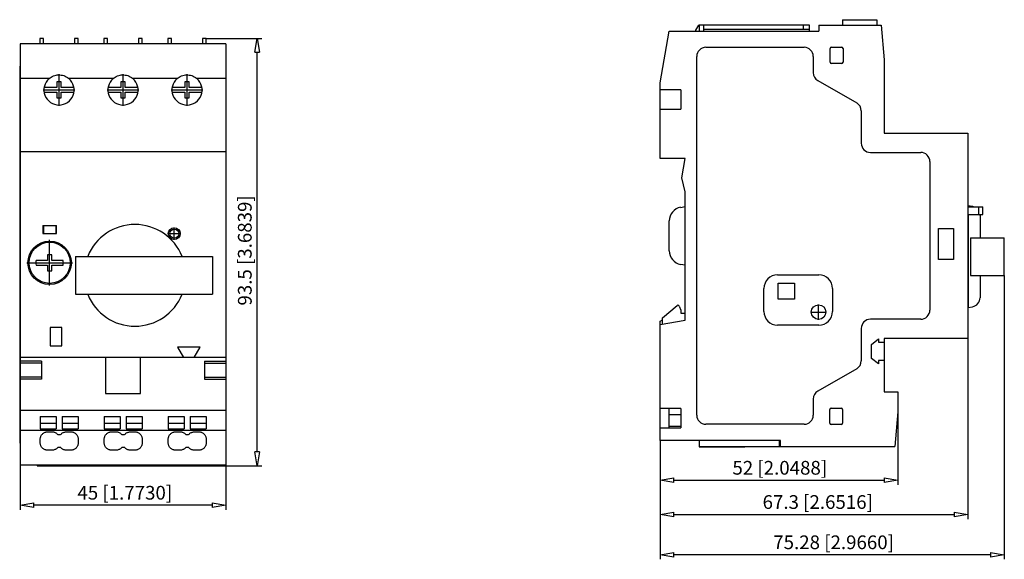
# Model space of a CAD drawing. Extents: x 327.5 to 413.6, y 328.1 to 375.3.
import ezdxf

# ---------------------------------------------------------------- set-up
doc = ezdxf.new("R2010")
doc.units = 0
doc.header["$LTSCALE"] = 0.25
doc.layers.get('0').update_dxf_attribs({"linetype": 'CONTINUOUS'})
doc.styles.get("Standard").update_dxf_attribs({"font": 'isocp.shx', "oblique": 15})

msp = doc.modelspace()

# ---------------------------------------------------------------- linework, layer by layer
for p, q in [((386.632, 374.383), (386.888, 374.828)), ((386.912, 374.828), (386.888, 374.828)), ((386.912, 374.868), (390.912, 374.868)), ((386.912, 374.868), (386.912, 374.308)), ((387.312, 374.868), (387.312, 374.308)), ((396.592, 374.828), (387.312, 374.828)), ((390.912, 374.868), (390.912, 374.828)), ((396.032, 374.828), (396.032, 374.468)), ((396.592, 374.308), (396.592, 374.828)), ((397.392, 374.828), (402.846, 374.828)), ((397.392, 374.828), (397.392, 374.308)), ((399.472, 375.308), (399.472, 374.828)), ((399.472, 375.308), (402.472, 375.308)), ((402.472, 375.308), (402.472, 374.828)), ((402.846, 374.828), (403.112, 371.788)), ((383.512, 369.771), (384.312, 374.308)), ((384.312, 374.308), (397.392, 374.308)), ((386.632, 374.308), (386.632, 374.383)), ((387.312, 374.468), (396.592, 374.468)), ((345.515, 373.188), (327.515, 373.188)), ((327.515, 373.188), (327.515, 336.308)), ((328.995, 373.228), (329.235, 373.228)), ((328.995, 373.228), (328.995, 373.188)), ((329.235, 373.668), (329.235, 373.188)), ((329.555, 373.668), (329.235, 373.668)), ((329.555, 373.188), (329.555, 373.668)), ((329.555, 373.228), (332.275, 373.228)), ((329.595, 373.228), (329.595, 373.188)), ((330.515, 373.228), (330.515, 373.188)), ((332.595, 373.668), (332.275, 373.668)), ((332.275, 373.668), (332.275, 373.188)), ((332.595, 373.188), (332.595, 373.668)), ((332.595, 373.228), (333.155, 373.228)), ((333.155, 373.228), (333.155, 373.188)), ((335.155, 373.668), (334.835, 373.668)), ((334.835, 373.668), (334.835, 373.188)), ((335.155, 373.188), (335.155, 373.668)), ((335.735, 373.228), (337.875, 373.228)), ((335.735, 373.228), (335.735, 373.188)), ((336.815, 373.228), (336.815, 373.188)), ((338.195, 373.668), (337.875, 373.668)), ((337.875, 373.668), (337.875, 373.188)), ((338.195, 373.188), (338.195, 373.668)), ((338.195, 373.228), (339.315, 373.228)), ((338.655, 373.188), (338.655, 373.228)), ((339.315, 373.228), (339.315, 373.188)), ((340.755, 373.668), (340.435, 373.668)), ((340.435, 373.668), (340.435, 373.188)), ((340.755, 373.188), (340.755, 373.668)), ((341.075, 373.228), (343.475, 373.228)), ((341.075, 373.228), (341.075, 373.188)), ((343.475, 373.668), (343.475, 373.188)), ((343.795, 373.668), (343.475, 373.668)), ((343.795, 373.188), (343.795, 373.668)), ((343.795, 373.668), (348.661, 373.668)), ((343.795, 373.228), (345.235, 373.228)), ((344.635, 373.228), (344.635, 373.188)), ((345.235, 373.228), (345.235, 373.188)), ((345.515, 373.188), (345.515, 336.308)), ((348.261, 337.468), (348.261, 372.468)), ((387.512, 372.888), (396.112, 372.888)), ((398.392, 371.588), (398.392, 372.788)), ((398.512, 372.908), (399.392, 372.908)), ((399.512, 372.788), (399.512, 371.588)), ((386.712, 340.688), (386.712, 372.088)), ((396.912, 372.088), (396.912, 370.674)), ((399.392, 371.468), (398.512, 371.468)), ((403.112, 371.788), (403.112, 365.388)), ((327.475, 371.248), (327.515, 371.248)), ((327.475, 371.248), (327.475, 338.248)), ((330.542, 370.424), (330.654, 370.451)), ((330.654, 370.451), (330.768, 370.469)), ((330.768, 370.469), (330.882, 370.477)), ((330.882, 370.477), (330.998, 370.475)), ((330.915, 367.772), (330.915, 370.544)), ((330.998, 370.475), (331.112, 370.463)), ((331.112, 370.463), (331.225, 370.441)), ((331.225, 370.441), (331.336, 370.409)), ((336.142, 370.424), (336.254, 370.451)), ((336.254, 370.451), (336.368, 370.469)), ((336.368, 370.469), (336.482, 370.477)), ((336.482, 370.477), (336.598, 370.475)), ((336.515, 367.772), (336.515, 370.544)), ((336.598, 370.475), (336.712, 370.463)), ((336.712, 370.463), (336.825, 370.441)), ((336.825, 370.441), (336.936, 370.409)), ((341.742, 370.424), (341.854, 370.451)), ((341.854, 370.451), (341.968, 370.469)), ((341.968, 370.469), (342.082, 370.477)), ((342.082, 370.477), (342.198, 370.475)), ((342.115, 367.772), (342.115, 370.544)), ((342.198, 370.475), (342.312, 370.463)), ((342.312, 370.463), (342.425, 370.441)), ((342.425, 370.441), (342.536, 370.409)), ((330.042, 370.148), (327.515, 370.148)), ((330.042, 370.148), (330.131, 370.22)), ((330.131, 370.22), (330.227, 370.284)), ((330.227, 370.284), (330.328, 370.34)), ((330.328, 370.34), (330.433, 370.386)), ((330.433, 370.386), (330.542, 370.424)), ((331.115, 369.858), (330.715, 369.858)), ((330.715, 369.858), (330.715, 369.358)), ((331.115, 369.358), (331.115, 369.858)), ((331.336, 370.409), (331.443, 370.367)), ((331.443, 370.367), (331.547, 370.317)), ((331.547, 370.317), (331.645, 370.257)), ((331.645, 370.257), (331.738, 370.189)), ((331.738, 370.189), (331.788, 370.148)), ((335.642, 370.148), (331.788, 370.148)), ((335.642, 370.148), (335.731, 370.22)), ((335.731, 370.22), (335.827, 370.284)), ((335.827, 370.284), (335.928, 370.34)), ((335.928, 370.34), (336.033, 370.386)), ((336.033, 370.386), (336.142, 370.424)), ((336.315, 369.858), (336.315, 369.358)), ((336.715, 369.858), (336.315, 369.858)), ((336.715, 369.358), (336.715, 369.858)), ((336.936, 370.409), (337.043, 370.367)), ((337.043, 370.367), (337.147, 370.317)), ((337.147, 370.317), (337.245, 370.257)), ((337.245, 370.257), (337.338, 370.189)), ((337.338, 370.189), (337.388, 370.148)), ((341.242, 370.148), (337.388, 370.148)), ((341.242, 370.148), (341.331, 370.22)), ((341.331, 370.22), (341.427, 370.284)), ((341.427, 370.284), (341.528, 370.34)), ((341.528, 370.34), (341.633, 370.386)), ((341.633, 370.386), (341.742, 370.424)), ((341.915, 369.858), (341.915, 369.358)), ((342.315, 369.858), (341.915, 369.858)), ((342.315, 369.358), (342.315, 369.858)), ((342.536, 370.409), (342.643, 370.367)), ((342.643, 370.367), (342.747, 370.317)), ((342.747, 370.317), (342.845, 370.257)), ((342.845, 370.257), (342.938, 370.189)), ((342.938, 370.189), (342.988, 370.148)), ((345.515, 370.148), (342.988, 370.148)), ((383.512, 363.148), (383.512, 369.771)), ((397.312, 369.981), (400.712, 368.019)), ((329.529, 369.158), (332.301, 369.158)), ((330.715, 369.358), (329.61, 369.358)), ((329.61, 368.958), (330.715, 368.958)), ((330.715, 368.958), (330.715, 368.458)), ((332.22, 369.358), (331.115, 369.358)), ((331.115, 368.958), (332.22, 368.958)), ((331.115, 368.458), (331.115, 368.958)), ((335.129, 369.158), (337.901, 369.158)), ((336.315, 369.358), (335.21, 369.358)), ((335.21, 368.958), (336.315, 368.958)), ((336.315, 368.958), (336.315, 368.458)), ((337.82, 369.358), (336.715, 369.358)), ((336.715, 368.958), (337.82, 368.958)), ((336.715, 368.458), (336.715, 368.958)), ((340.729, 369.158), (343.501, 369.158)), ((341.915, 369.358), (340.81, 369.358)), ((340.81, 368.958), (341.915, 368.958)), ((341.915, 368.958), (341.915, 368.458)), ((343.42, 369.358), (342.315, 369.358)), ((342.315, 368.458), (342.315, 368.958)), ((342.315, 368.958), (343.42, 368.958)), ((385.312, 369.154), (383.512, 369.154)), ((385.312, 369.154), (385.312, 367.468)), ((330.715, 368.458), (331.115, 368.458)), ((336.315, 368.458), (336.715, 368.458)), ((341.915, 368.458), (342.315, 368.458)), ((383.512, 367.468), (385.312, 367.468)), ((401.112, 367.326), (401.112, 364.488)), ((403.112, 365.388), (410.432, 365.388)), ((410.432, 365.388), (410.432, 347.388)), ((345.515, 363.748), (327.515, 363.748)), ((401.912, 363.688), (406.312, 363.688)), ((385.691, 363.148), (383.512, 363.148)), ((385.412, 361.468), (385.691, 363.148)), ((407.112, 362.888), (407.112, 349.888)), ((327.475, 362.048), (327.515, 362.048)), ((385.712, 360.228), (385.412, 361.468)), ((385.712, 349.017), (385.712, 360.228)), ((385.303, 358.882), (385.712, 358.954)), ((410.432, 358.932), (411.732, 358.932)), ((410.843, 358.951), (410.464, 359.018)), ((410.464, 359.018), (410.464, 358.932)), ((411.38, 358.932), (411.38, 358.243)), ((411.732, 358.243), (411.732, 358.932)), ((384.312, 355.074), (384.312, 357.701)), ((410.432, 358.243), (411.732, 358.243)), ((410.464, 357.688), (410.432, 357.688)), ((410.464, 358.243), (410.464, 350.118)), ((411.504, 358.163), (411.504, 356.226)), ((329.499, 357.292), (330.691, 357.292)), ((329.499, 357.292), (329.499, 356.603)), ((329.549, 357.292), (329.549, 356.603)), ((330.641, 357.292), (330.641, 356.603)), ((330.691, 356.603), (330.691, 357.292)), ((340.999, 356.034), (340.999, 357.126)), ((407.872, 354.308), (407.872, 357.028)), ((407.872, 357.028), (409.172, 357.028)), ((409.172, 357.028), (409.172, 354.308)), ((329.499, 356.603), (330.691, 356.603)), ((330.095, 352.033), (330.095, 356.023)), ((340.453, 356.58), (341.545, 356.58)), ((410.664, 356.226), (413.624, 356.226)), ((410.664, 356.226), (410.664, 352.91)), ((413.624, 352.91), (413.624, 356.226)), ((329.895, 354.228), (328.912, 354.228)), ((329.895, 354.728), (329.895, 354.228)), ((330.295, 354.728), (329.895, 354.728)), ((330.295, 354.228), (330.295, 354.728)), ((331.278, 354.228), (330.295, 354.228)), ((332.355, 354.586), (344.355, 354.586)), ((332.355, 354.586), (332.355, 351.27)), ((344.355, 354.586), (344.355, 351.27)), ((409.172, 354.308), (407.872, 354.308)), ((328.1, 354.028), (332.09, 354.028)), ((328.912, 353.828), (329.895, 353.828)), ((329.895, 353.828), (329.895, 353.328)), ((329.895, 353.328), (330.295, 353.328)), ((330.295, 353.828), (331.278, 353.828)), ((330.295, 353.328), (330.295, 353.828)), ((385.712, 353.82), (385.303, 353.892)), ((393.792, 352.968), (397.392, 352.968)), ((410.664, 352.91), (413.624, 352.91)), ((411.504, 352.91), (411.504, 350.972)), ((413.624, 352.91), (413.624, 328.073)), ((392.592, 349.768), (392.592, 351.768)), ((393.832, 352.258), (395.272, 352.258)), ((393.832, 350.838), (393.832, 352.258)), ((395.272, 352.258), (395.272, 350.838)), ((398.592, 351.768), (398.592, 349.768)), ((332.355, 351.27), (344.355, 351.27)), ((395.272, 350.838), (393.832, 350.838)), ((410.432, 351.448), (410.464, 351.448)), ((383.712, 349.203), (384.994, 350.28)), ((385.184, 350.229), (385.312, 349.879)), ((385.312, 349.879), (385.312, 349.628)), ((397.372, 349.036), (397.372, 350.38)), ((410.464, 350.118), (410.843, 350.184)), ((383.512, 348.906), (383.712, 349.046)), ((383.512, 348.628), (385.712, 349.017)), ((383.512, 338.468), (383.512, 348.906)), ((383.712, 348.663), (383.712, 349.203)), ((385.312, 349.628), (385.712, 349.628)), ((396.7, 349.708), (398.044, 349.708)), ((406.312, 349.088), (401.912, 349.088)), ((331.155, 348.368), (330.155, 348.368)), ((330.155, 348.368), (330.155, 346.768)), ((331.155, 346.768), (331.155, 348.368)), ((397.392, 348.568), (393.792, 348.568)), ((401.112, 348.288), (401.112, 345.449)), ((327.475, 347.448), (327.515, 347.448)), ((401.992, 346.881), (402.612, 347.365)), ((402.612, 347.365), (402.612, 347.068)), ((403.112, 347.388), (403.112, 342.728)), ((410.432, 347.388), (403.112, 347.388)), ((410.432, 347.388), (410.432, 331.598)), ((330.155, 346.768), (331.155, 346.768)), ((341.289, 346.628), (341.797, 345.748)), ((343.261, 346.628), (341.289, 346.628)), ((342.753, 345.748), (343.261, 346.628)), ((401.992, 345.654), (401.992, 346.881)), ((402.612, 347.068), (403.112, 347.068)), ((345.515, 345.748), (327.515, 345.748)), ((334.995, 345.748), (334.995, 342.588)), ((338.035, 342.588), (338.035, 345.748)), ((402.612, 345.17), (401.992, 345.654)), ((403.112, 345.468), (402.612, 345.468)), ((402.612, 345.468), (402.612, 345.17)), ((329.395, 345.428), (327.515, 345.428)), ((329.395, 345.241), (327.515, 345.241)), ((329.395, 345.428), (329.395, 343.828)), ((343.635, 345.428), (343.635, 343.828)), ((343.635, 345.428), (345.515, 345.428)), ((343.635, 345.241), (345.515, 345.241)), ((400.712, 344.757), (397.312, 342.794)), ((329.395, 344.014), (327.515, 344.014)), ((329.395, 343.828), (327.515, 343.828)), ((343.635, 344.014), (345.515, 344.014)), ((343.635, 343.828), (345.515, 343.828)), ((334.995, 342.588), (338.035, 342.588)), ((396.912, 342.101), (396.912, 340.688)), ((403.112, 342.728), (404.312, 342.728)), ((404.312, 342.728), (404.312, 340.988)), ((385.312, 341.274), (383.512, 341.274)), ((384.312, 339.582), (384.312, 341.274)), ((385.312, 341.274), (385.312, 339.582)), ((398.352, 339.988), (398.352, 341.188)), ((398.472, 341.308), (399.352, 341.308)), ((399.472, 341.188), (399.472, 339.988)), ((345.515, 341.088), (327.515, 341.088)), ((329.275, 340.568), (329.275, 339.488)), ((329.275, 340.568), (330.675, 340.568)), ((330.675, 340.568), (330.675, 339.488)), ((331.195, 340.568), (331.195, 339.488)), ((331.195, 340.568), (332.595, 340.568)), ((332.595, 340.568), (332.595, 339.488)), ((334.875, 340.568), (334.875, 339.488)), ((334.875, 340.568), (336.275, 340.568)), ((336.275, 340.568), (336.275, 339.488)), ((336.795, 340.568), (336.795, 339.488)), ((336.795, 340.568), (338.195, 340.568)), ((338.195, 340.568), (338.195, 339.488)), ((340.475, 340.568), (340.475, 339.488)), ((340.475, 340.568), (341.875, 340.568)), ((341.875, 340.568), (341.875, 339.488)), ((342.395, 340.568), (342.395, 339.488)), ((342.395, 340.568), (343.795, 340.568)), ((343.795, 340.568), (343.795, 339.488)), ((385.312, 340.708), (384.312, 340.708)), ((404.312, 340.988), (404.046, 337.948)), ((404.312, 340.988), (404.312, 334.594)), ((329.275, 339.98), (330.675, 339.98)), ((329.275, 339.488), (330.675, 339.488)), ((331.195, 339.98), (332.595, 339.98)), ((331.195, 339.488), (332.595, 339.488)), ((334.875, 339.98), (336.275, 339.98)), ((334.875, 339.488), (336.275, 339.488)), ((336.795, 339.98), (338.195, 339.98)), ((336.795, 339.488), (338.195, 339.488)), ((340.475, 339.98), (341.875, 339.98)), ((340.475, 339.488), (341.875, 339.488)), ((342.395, 339.98), (343.795, 339.98)), ((342.395, 339.488), (343.795, 339.488)), ((383.512, 339.582), (385.312, 339.582)), ((385.312, 339.708), (384.312, 339.708)), ((396.112, 339.888), (387.512, 339.888)), ((399.352, 339.868), (398.472, 339.868)), ((345.515, 339.348), (327.515, 339.348)), ((329.275, 338.588), (329.277, 338.644)), ((329.275, 338.267), (329.275, 338.588)), ((329.277, 338.644), (329.285, 338.699)), ((329.285, 338.699), (329.297, 338.754)), ((329.297, 338.754), (329.314, 338.807)), ((329.314, 338.807), (329.335, 338.858)), ((329.335, 338.858), (329.361, 338.908)), ((329.361, 338.908), (329.391, 338.955)), ((329.391, 338.955), (329.425, 338.999)), ((329.425, 338.999), (329.462, 339.041)), ((329.462, 339.041), (329.504, 339.078)), ((329.504, 339.078), (329.548, 339.112)), ((329.548, 339.112), (329.595, 339.142)), ((329.595, 339.142), (329.644, 339.168)), ((329.644, 339.168), (329.696, 339.189)), ((329.696, 339.189), (329.749, 339.206)), ((329.749, 339.206), (329.804, 339.218)), ((329.804, 339.218), (329.859, 339.226)), ((329.859, 339.226), (329.915, 339.228)), ((329.915, 339.228), (330.315, 339.228)), ((330.315, 339.228), (330.371, 339.226)), ((330.371, 339.226), (330.427, 339.218)), ((330.427, 339.218), (330.481, 339.206)), ((330.481, 339.206), (330.534, 339.189)), ((330.534, 339.189), (330.586, 339.168)), ((330.586, 339.168), (330.635, 339.142)), ((330.635, 339.142), (330.682, 339.112)), ((330.682, 339.112), (330.727, 339.078)), ((330.727, 339.078), (330.768, 339.041)), ((330.768, 339.041), (330.806, 338.999)), ((330.806, 338.999), (330.815, 338.988)), ((330.815, 338.988), (331.055, 338.988)), ((331.055, 338.988), (331.091, 339.03)), ((331.091, 339.03), (331.132, 339.069)), ((331.132, 339.069), (331.175, 339.104)), ((331.175, 339.104), (331.222, 339.135)), ((331.222, 339.135), (331.27, 339.162)), ((331.27, 339.162), (331.322, 339.184)), ((331.322, 339.184), (331.374, 339.202)), ((331.374, 339.202), (331.429, 339.216)), ((331.429, 339.216), (331.484, 339.224)), ((331.484, 339.224), (331.539, 339.228)), ((331.539, 339.228), (331.554, 339.228)), ((331.554, 339.228), (331.955, 339.228)), ((331.955, 339.228), (332.01, 339.226)), ((332.01, 339.226), (332.066, 339.218)), ((332.066, 339.218), (332.12, 339.206)), ((332.12, 339.206), (332.173, 339.189)), ((332.173, 339.189), (332.225, 339.168)), ((332.225, 339.168), (332.275, 339.142)), ((332.275, 339.142), (332.322, 339.112)), ((332.322, 339.112), (332.366, 339.078)), ((332.366, 339.078), (332.407, 339.041)), ((332.407, 339.041), (332.445, 338.999)), ((332.445, 338.999), (332.479, 338.955)), ((332.479, 338.955), (332.509, 338.908)), ((332.509, 338.908), (332.535, 338.858)), ((332.535, 338.858), (332.556, 338.807)), ((332.556, 338.807), (332.573, 338.754)), ((332.573, 338.754), (332.585, 338.699)), ((332.585, 338.699), (332.592, 338.644)), ((332.592, 338.644), (332.595, 338.588)), ((332.595, 338.588), (332.595, 338.267)), ((334.875, 338.588), (334.877, 338.644)), ((334.875, 338.267), (334.875, 338.588)), ((334.877, 338.644), (334.885, 338.699)), ((334.885, 338.699), (334.897, 338.754)), ((334.897, 338.754), (334.914, 338.807)), ((334.914, 338.807), (334.935, 338.858)), ((334.935, 338.858), (334.961, 338.908)), ((334.961, 338.908), (334.991, 338.955)), ((334.991, 338.955), (335.025, 338.999)), ((335.025, 338.999), (335.062, 339.041)), ((335.062, 339.041), (335.104, 339.078)), ((335.104, 339.078), (335.148, 339.112)), ((335.148, 339.112), (335.195, 339.142)), ((335.195, 339.142), (335.244, 339.168)), ((335.244, 339.168), (335.296, 339.189)), ((335.296, 339.189), (335.349, 339.206)), ((335.349, 339.206), (335.404, 339.218)), ((335.404, 339.218), (335.459, 339.226)), ((335.459, 339.226), (335.515, 339.228)), ((335.515, 339.228), (335.915, 339.228)), ((335.915, 339.228), (335.971, 339.226)), ((335.971, 339.226), (336.027, 339.218)), ((336.027, 339.218), (336.081, 339.206)), ((336.081, 339.206), (336.134, 339.189)), ((336.134, 339.189), (336.186, 339.168)), ((336.186, 339.168), (336.235, 339.142)), ((336.235, 339.142), (336.282, 339.112)), ((336.282, 339.112), (336.327, 339.078)), ((336.327, 339.078), (336.368, 339.041)), ((336.368, 339.041), (336.406, 338.999)), ((336.406, 338.999), (336.415, 338.988)), ((336.415, 338.988), (336.655, 338.988)), ((336.655, 338.988), (336.691, 339.03)), ((336.691, 339.03), (336.732, 339.069)), ((336.732, 339.069), (336.775, 339.104)), ((336.775, 339.104), (336.822, 339.135)), ((336.822, 339.135), (336.87, 339.162)), ((336.87, 339.162), (336.922, 339.184)), ((336.922, 339.184), (336.974, 339.202)), ((336.974, 339.202), (337.029, 339.216)), ((337.029, 339.216), (337.084, 339.224)), ((337.084, 339.224), (337.139, 339.228)), ((337.139, 339.228), (337.154, 339.228)), ((337.154, 339.228), (337.555, 339.228)), ((337.555, 339.228), (337.61, 339.226)), ((337.61, 339.226), (337.666, 339.218)), ((337.666, 339.218), (337.72, 339.206)), ((337.72, 339.206), (337.773, 339.189)), ((337.773, 339.189), (337.825, 339.168)), ((337.825, 339.168), (337.875, 339.142)), ((337.875, 339.142), (337.922, 339.112)), ((337.922, 339.112), (337.966, 339.078)), ((337.966, 339.078), (338.007, 339.041)), ((338.007, 339.041), (338.045, 338.999)), ((338.045, 338.999), (338.079, 338.955)), ((338.079, 338.955), (338.109, 338.908)), ((338.109, 338.908), (338.135, 338.858)), ((338.135, 338.858), (338.156, 338.807)), ((338.156, 338.807), (338.173, 338.754)), ((338.173, 338.754), (338.185, 338.699)), ((338.185, 338.699), (338.192, 338.644)), ((338.192, 338.644), (338.195, 338.588)), ((338.195, 338.588), (338.195, 338.267)), ((340.475, 338.588), (340.477, 338.644)), ((340.475, 338.267), (340.475, 338.588)), ((340.477, 338.644), (340.485, 338.699)), ((340.485, 338.699), (340.497, 338.754)), ((340.497, 338.754), (340.514, 338.807)), ((340.514, 338.807), (340.535, 338.858)), ((340.535, 338.858), (340.561, 338.908)), ((340.561, 338.908), (340.591, 338.955)), ((340.591, 338.955), (340.625, 338.999)), ((340.625, 338.999), (340.662, 339.041)), ((340.662, 339.041), (340.704, 339.078)), ((340.704, 339.078), (340.748, 339.112)), ((340.748, 339.112), (340.795, 339.142)), ((340.795, 339.142), (340.844, 339.168)), ((340.844, 339.168), (340.896, 339.189)), ((340.896, 339.189), (340.949, 339.206)), ((340.949, 339.206), (341.004, 339.218)), ((341.004, 339.218), (341.059, 339.226)), ((341.059, 339.226), (341.115, 339.228)), ((341.115, 339.228), (341.515, 339.228)), ((341.515, 339.228), (341.571, 339.226)), ((341.571, 339.226), (341.627, 339.218)), ((341.627, 339.218), (341.681, 339.206)), ((341.681, 339.206), (341.734, 339.189)), ((341.734, 339.189), (341.786, 339.168)), ((341.786, 339.168), (341.835, 339.142)), ((341.835, 339.142), (341.882, 339.112)), ((341.882, 339.112), (341.927, 339.078)), ((341.927, 339.078), (341.968, 339.041)), ((341.968, 339.041), (342.006, 338.999)), ((342.006, 338.999), (342.015, 338.988)), ((342.015, 338.988), (342.255, 338.988)), ((342.255, 338.988), (342.291, 339.03)), ((342.291, 339.03), (342.332, 339.069)), ((342.332, 339.069), (342.375, 339.104)), ((342.375, 339.104), (342.422, 339.135)), ((342.422, 339.135), (342.47, 339.162)), ((342.47, 339.162), (342.522, 339.184)), ((342.522, 339.184), (342.574, 339.202)), ((342.574, 339.202), (342.629, 339.216)), ((342.629, 339.216), (342.684, 339.224)), ((342.684, 339.224), (342.739, 339.228)), ((342.739, 339.228), (342.754, 339.228)), ((342.754, 339.228), (343.155, 339.228)), ((343.155, 339.228), (343.21, 339.226)), ((343.21, 339.226), (343.266, 339.218)), ((343.266, 339.218), (343.32, 339.206)), ((343.32, 339.206), (343.373, 339.189)), ((343.373, 339.189), (343.425, 339.168)), ((343.425, 339.168), (343.475, 339.142)), ((343.475, 339.142), (343.522, 339.112)), ((343.522, 339.112), (343.566, 339.078)), ((343.566, 339.078), (343.607, 339.041)), ((343.607, 339.041), (343.645, 338.999)), ((343.645, 338.999), (343.679, 338.955)), ((343.679, 338.955), (343.709, 338.908)), ((343.709, 338.908), (343.735, 338.858)), ((343.735, 338.858), (343.756, 338.807)), ((343.756, 338.807), (343.773, 338.754)), ((343.773, 338.754), (343.785, 338.699)), ((343.785, 338.699), (343.792, 338.644)), ((343.792, 338.644), (343.795, 338.588)), ((343.795, 338.588), (343.795, 338.267)), ((327.475, 338.248), (327.515, 338.248)), ((329.277, 338.211), (329.275, 338.267)), ((329.285, 338.156), (329.277, 338.211)), ((329.297, 338.102), (329.285, 338.156)), ((329.314, 338.048), (329.297, 338.102)), ((329.335, 337.997), (329.314, 338.048)), ((329.361, 337.947), (329.335, 337.997)), ((329.391, 337.9), (329.361, 337.947)), ((329.425, 337.856), (329.391, 337.9)), ((329.462, 337.815), (329.425, 337.856)), ((329.504, 337.777), (329.462, 337.815)), ((329.548, 337.743), (329.504, 337.777)), ((329.595, 337.713), (329.548, 337.743)), ((329.644, 337.687), (329.595, 337.713)), ((330.648, 337.72), (330.599, 337.693)), ((330.694, 337.751), (330.648, 337.72)), ((330.738, 337.786), (330.694, 337.751)), ((330.778, 337.825), (330.738, 337.786)), ((330.815, 337.867), (330.778, 337.825)), ((331.055, 337.867), (330.815, 337.867)), ((331.064, 337.856), (331.055, 337.867)), ((331.102, 337.815), (331.064, 337.856)), ((331.143, 337.777), (331.102, 337.815)), ((331.187, 337.743), (331.143, 337.777)), ((331.234, 337.713), (331.187, 337.743)), ((331.284, 337.687), (331.234, 337.713)), ((332.275, 337.713), (332.225, 337.687)), ((332.322, 337.743), (332.275, 337.713)), ((332.366, 337.777), (332.322, 337.743)), ((332.407, 337.815), (332.366, 337.777)), ((332.445, 337.856), (332.407, 337.815)), ((332.479, 337.9), (332.445, 337.856)), ((332.509, 337.947), (332.479, 337.9)), ((332.535, 337.997), (332.509, 337.947)), ((332.556, 338.048), (332.535, 337.997)), ((332.573, 338.102), (332.556, 338.048)), ((332.585, 338.156), (332.573, 338.102)), ((332.592, 338.211), (332.585, 338.156)), ((332.595, 338.267), (332.592, 338.211)), ((334.877, 338.211), (334.875, 338.267)), ((334.885, 338.156), (334.877, 338.211)), ((334.897, 338.102), (334.885, 338.156)), ((334.914, 338.048), (334.897, 338.102)), ((334.935, 337.997), (334.914, 338.048)), ((334.961, 337.947), (334.935, 337.997)), ((334.991, 337.9), (334.961, 337.947)), ((335.025, 337.856), (334.991, 337.9)), ((335.062, 337.815), (335.025, 337.856)), ((335.104, 337.777), (335.062, 337.815)), ((335.148, 337.743), (335.104, 337.777)), ((335.195, 337.713), (335.148, 337.743)), ((335.244, 337.687), (335.195, 337.713)), ((336.248, 337.72), (336.199, 337.693)), ((336.294, 337.751), (336.248, 337.72)), ((336.338, 337.786), (336.294, 337.751)), ((336.378, 337.825), (336.338, 337.786)), ((336.415, 337.867), (336.378, 337.825)), ((336.655, 337.867), (336.415, 337.867)), ((336.664, 337.856), (336.655, 337.867)), ((336.702, 337.815), (336.664, 337.856)), ((336.743, 337.777), (336.702, 337.815)), ((336.787, 337.743), (336.743, 337.777)), ((336.834, 337.713), (336.787, 337.743)), ((336.884, 337.687), (336.834, 337.713)), ((337.875, 337.713), (337.825, 337.687)), ((337.922, 337.743), (337.875, 337.713)), ((337.966, 337.777), (337.922, 337.743)), ((338.007, 337.815), (337.966, 337.777)), ((338.045, 337.856), (338.007, 337.815)), ((338.079, 337.9), (338.045, 337.856)), ((338.109, 337.947), (338.079, 337.9)), ((338.135, 337.997), (338.109, 337.947)), ((338.156, 338.048), (338.135, 337.997)), ((338.173, 338.102), (338.156, 338.048)), ((338.185, 338.156), (338.173, 338.102)), ((338.192, 338.211), (338.185, 338.156)), ((338.195, 338.267), (338.192, 338.211)), ((340.477, 338.211), (340.475, 338.267)), ((340.485, 338.156), (340.477, 338.211)), ((340.497, 338.102), (340.485, 338.156)), ((340.514, 338.048), (340.497, 338.102)), ((340.535, 337.997), (340.514, 338.048)), ((340.561, 337.947), (340.535, 337.997)), ((340.591, 337.9), (340.561, 337.947)), ((340.625, 337.856), (340.591, 337.9)), ((340.662, 337.815), (340.625, 337.856)), ((340.704, 337.777), (340.662, 337.815)), ((340.748, 337.743), (340.704, 337.777)), ((340.795, 337.713), (340.748, 337.743)), ((340.844, 337.687), (340.795, 337.713)), ((341.848, 337.72), (341.799, 337.693)), ((341.894, 337.751), (341.848, 337.72)), ((341.938, 337.786), (341.894, 337.751)), ((341.978, 337.825), (341.938, 337.786)), ((342.015, 337.867), (341.978, 337.825)), ((342.255, 337.867), (342.015, 337.867)), ((342.264, 337.856), (342.255, 337.867)), ((342.302, 337.815), (342.264, 337.856)), ((342.343, 337.777), (342.302, 337.815)), ((342.387, 337.743), (342.343, 337.777)), ((342.434, 337.713), (342.387, 337.743)), ((342.484, 337.687), (342.434, 337.713)), ((343.475, 337.713), (343.425, 337.687)), ((343.522, 337.743), (343.475, 337.713)), ((343.566, 337.777), (343.522, 337.743)), ((343.607, 337.815), (343.566, 337.777)), ((343.645, 337.856), (343.607, 337.815)), ((343.679, 337.9), (343.645, 337.856)), ((343.709, 337.947), (343.679, 337.9)), ((343.735, 337.997), (343.709, 337.947)), ((343.756, 338.048), (343.735, 337.997)), ((343.773, 338.102), (343.756, 338.048)), ((343.785, 338.156), (343.773, 338.102)), ((343.792, 338.211), (343.785, 338.156)), ((343.795, 338.267), (343.792, 338.211)), ((394.032, 338.468), (383.512, 338.468)), ((383.512, 338.468), (383.512, 334.594)), ((383.512, 338.468), (383.512, 331.598)), ((383.512, 338.468), (383.512, 328.073)), ((386.912, 338.468), (386.912, 337.908)), ((386.912, 337.948), (404.046, 337.948)), ((386.912, 337.908), (390.912, 337.908)), ((387.312, 337.948), (387.312, 337.908)), ((390.912, 337.948), (390.912, 337.908)), ((393.912, 338.468), (393.912, 337.948)), ((394.032, 337.948), (394.032, 338.468)), ((329.696, 337.666), (329.644, 337.687)), ((329.749, 337.649), (329.696, 337.666)), ((329.804, 337.637), (329.749, 337.649)), ((329.859, 337.63), (329.804, 337.637)), ((329.915, 337.627), (329.859, 337.63)), ((330.315, 337.627), (329.915, 337.627)), ((330.33, 337.627), (330.315, 337.627)), ((330.386, 337.631), (330.33, 337.627)), ((330.441, 337.64), (330.386, 337.631)), ((330.495, 337.653), (330.441, 337.64)), ((330.548, 337.671), (330.495, 337.653)), ((330.599, 337.693), (330.548, 337.671)), ((331.335, 337.666), (331.284, 337.687)), ((331.389, 337.649), (331.335, 337.666)), ((331.443, 337.637), (331.389, 337.649)), ((331.498, 337.63), (331.443, 337.637)), ((331.554, 337.627), (331.498, 337.63)), ((331.955, 337.627), (331.554, 337.627)), ((332.01, 337.63), (331.955, 337.627)), ((332.066, 337.637), (332.01, 337.63)), ((332.12, 337.649), (332.066, 337.637)), ((332.173, 337.666), (332.12, 337.649)), ((332.225, 337.687), (332.173, 337.666)), ((335.296, 337.666), (335.244, 337.687)), ((335.349, 337.649), (335.296, 337.666)), ((335.404, 337.637), (335.349, 337.649)), ((335.459, 337.63), (335.404, 337.637)), ((335.515, 337.627), (335.459, 337.63)), ((335.915, 337.627), (335.515, 337.627)), ((335.93, 337.627), (335.915, 337.627)), ((335.986, 337.631), (335.93, 337.627)), ((336.041, 337.64), (335.986, 337.631)), ((336.095, 337.653), (336.041, 337.64)), ((336.148, 337.671), (336.095, 337.653)), ((336.199, 337.693), (336.148, 337.671)), ((336.935, 337.666), (336.884, 337.687)), ((336.989, 337.649), (336.935, 337.666)), ((337.043, 337.637), (336.989, 337.649)), ((337.098, 337.63), (337.043, 337.637)), ((337.154, 337.627), (337.098, 337.63)), ((337.555, 337.627), (337.154, 337.627)), ((337.61, 337.63), (337.555, 337.627)), ((337.666, 337.637), (337.61, 337.63)), ((337.72, 337.649), (337.666, 337.637)), ((337.773, 337.666), (337.72, 337.649)), ((337.825, 337.687), (337.773, 337.666)), ((340.896, 337.666), (340.844, 337.687)), ((340.949, 337.649), (340.896, 337.666)), ((341.004, 337.637), (340.949, 337.649)), ((341.059, 337.63), (341.004, 337.637)), ((341.115, 337.627), (341.059, 337.63)), ((341.515, 337.627), (341.115, 337.627)), ((341.53, 337.627), (341.515, 337.627)), ((341.586, 337.631), (341.53, 337.627)), ((341.641, 337.64), (341.586, 337.631)), ((341.695, 337.653), (341.641, 337.64)), ((341.748, 337.671), (341.695, 337.653)), ((341.799, 337.693), (341.748, 337.671)), ((342.535, 337.666), (342.484, 337.687)), ((342.589, 337.649), (342.535, 337.666)), ((342.643, 337.637), (342.589, 337.649)), ((342.698, 337.63), (342.643, 337.637)), ((342.754, 337.627), (342.698, 337.63)), ((343.155, 337.627), (342.754, 337.627)), ((343.21, 337.63), (343.155, 337.627)), ((343.266, 337.637), (343.21, 337.63)), ((343.32, 337.649), (343.266, 337.637)), ((343.373, 337.666), (343.32, 337.649)), ((343.425, 337.687), (343.373, 337.666)), ((345.515, 336.308), (327.515, 336.308)), ((327.515, 336.308), (327.515, 332.409)), ((329.015, 336.308), (329.015, 336.268)), ((329.015, 336.268), (332.78, 336.268)), ((329.615, 336.308), (329.615, 336.268)), ((330.535, 336.308), (330.535, 336.268)), ((332.78, 336.308), (332.78, 336.268)), ((332.78, 336.268), (348.661, 336.268)), ((345.515, 336.308), (345.515, 332.409)), ((384.712, 334.994), (403.112, 334.994)), ((344.315, 332.809), (328.715, 332.809)), ((384.712, 331.998), (409.232, 331.998)), ((412.424, 328.473), (384.712, 328.473))]:
    msp.add_line(p, q)
at = {"color": 0, "lineweight": -2}
for p, q in [((348.061, 372.468), (348.261, 373.668)), ((348.261, 373.668), (348.461, 372.468)), ((348.061, 372.468), (348.461, 372.468)), ((348.261, 336.268), (348.061, 337.468)), ((348.461, 337.468), (348.061, 337.468)), ((348.461, 337.468), (348.261, 336.268)), ((383.512, 334.994), (384.712, 335.194)), ((384.712, 334.794), (384.712, 335.194)), ((403.112, 335.194), (404.312, 334.994)), ((403.112, 335.194), (403.112, 334.794)), ((384.712, 334.794), (383.512, 334.994)), ((404.312, 334.994), (403.112, 334.794)), ((327.515, 332.809), (328.715, 333.009)), ((328.715, 332.609), (327.515, 332.809)), ((328.715, 332.609), (328.715, 333.009)), ((344.315, 333.009), (345.515, 332.809)), ((344.315, 333.009), (344.315, 332.609)), ((345.515, 332.809), (344.315, 332.609)), ((383.512, 331.998), (384.712, 332.198)), ((384.712, 331.798), (383.512, 331.998)), ((384.712, 331.798), (384.712, 332.198)), ((409.232, 332.198), (410.432, 331.998)), ((409.232, 332.198), (409.232, 331.798)), ((410.432, 331.998), (409.232, 331.798)), ((383.512, 328.473), (384.712, 328.673)), ((384.712, 328.273), (383.512, 328.473)), ((384.712, 328.273), (384.712, 328.673)), ((412.424, 328.673), (413.624, 328.473)), ((412.424, 328.673), (412.424, 328.273)), ((413.624, 328.473), (412.424, 328.273))]:
    msp.add_line(p, q, dxfattribs=at)
for centre, radius in [((340.999, 356.58), 0.52), ((340.999, 356.58), 0.4), ((330.095, 354.028), 1.9), ((330.095, 354.028), 1.8), ((397.372, 349.708), 0.64)]:
    msp.add_circle(centre, radius)
for centre, radius, start, end in [((387.512, 372.088), 0.8, 90, 180), ((396.112, 372.088), 0.8, 0, 90), ((398.512, 372.788), 0.12, 90, 180), ((399.392, 372.788), 0.12, 360, 90), ((398.512, 371.588), 0.12, 180, 270), ((399.392, 371.588), 0.12, 270, 0), ((397.712, 370.674), 0.8, 180, 240), ((330.915, 369.158), 1.32, 131.40962, 48.59038), ((336.515, 369.158), 1.32, 131.40962, 48.59038), ((342.115, 369.158), 1.32, 131.40962, 48.59038), ((400.312, 367.326), 0.8, 0, 60), ((401.912, 364.488), 0.8, 180, 270), ((406.312, 362.888), 0.8, 0, 90), ((385.512, 357.701), 1.2, 100, 180), ((410.704, 358.163), 0.8, 74.0131, 80), ((410.704, 358.163), 0.8, 360, 5.75787), ((337.555, 352.928), 4.45, 21.87508, 158.12492), ((385.512, 355.074), 1.2, 180, 260), ((330.095, 354.028), 1.2, 170.40593, 189.59407), ((330.095, 354.028), 1.2, 350.40593, 9.59407), ((393.792, 351.768), 1.2, 90, 180), ((397.392, 351.768), 1.2, 0, 90), ((337.555, 352.928), 4.45, 201.87508, 338.12492), ((410.704, 350.972), 0.8, 280, 0), ((385.072, 350.188), 0.12, 20, 130), ((393.792, 349.768), 1.2, 180, 270), ((397.392, 349.768), 1.2, 270, 0), ((406.312, 349.888), 0.8, 270, 0), ((401.912, 348.288), 0.8, 90, 180), ((400.312, 345.449), 0.8, 300, 0), ((397.712, 342.101), 0.8, 120, 180), ((398.472, 341.188), 0.12, 90, 180), ((399.352, 341.188), 0.12, 360, 90), ((387.512, 340.688), 0.8, 180, 270), ((396.112, 340.688), 0.8, 270, 0), ((398.472, 339.988), 0.12, 180, 270), ((399.352, 339.988), 0.12, 270, 0)]:
    msp.add_arc(centre, radius, start, end)

# ---------------------------------------------------------------- texts
at = {"oblique": 15}
msp.add_text('93.5 [3.6839]', height=1.2, rotation=90, dxfattribs=at).set_placement((347.771, 350.286))
for s, p in [('52 [2.0488]', (389.835, 335.484)), ('45 [1.7730]', (332.526, 333.299)), ('67.3 [2.6516]', (392.475, 332.488)), ('75.28 [2.9660]', (393.408, 328.963))]:
    msp.add_text(s, height=1.2, dxfattribs=at).set_placement(p)

doc.saveas('drawing.dxf')
